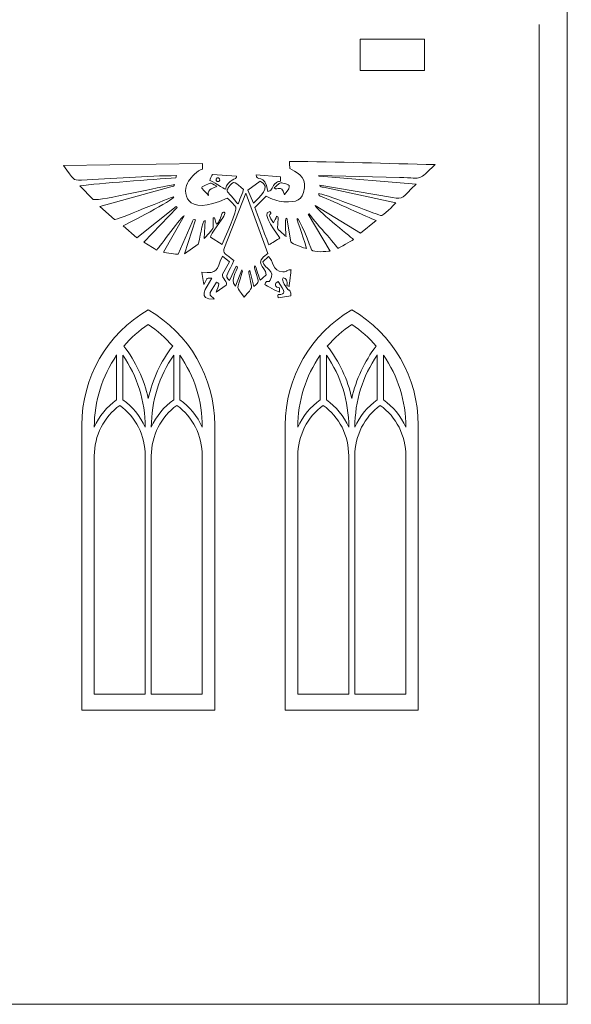
# Model space of a CAD drawing. Units: centimetres. Extents: x -30.9 to 49.4, y -17.8 to 18.
# Drawn here: x -4.7 to 0.5, y -17.6 to -8.4 of the extents above; entities that cross this region are included whole.
import ezdxf

# ---------------------------------------------------------------- set-up
doc = ezdxf.new("R2010")
doc.units = ezdxf.units.CM
doc.header["$MEASUREMENT"] = 0
doc.layers.add('layer 1', color=7, linetype='Continuous')

msp = doc.modelspace()

# ---------------------------------------------------------------- linework, layer by layer
at = {"layer": 'layer 1', "color": 250, "lineweight": 9}
for points, knots in [([(0.18991, -17.58254), (0.18991, -17.58254), (0.45124, -17.58254), (0.45124, -17.58254), (0.45124, -17.58254), (0.45124, -17.58254), (0.45012, -4.35485), (0.45012, -4.35485), (0.45012, -4.35485), (0.45012, -4.35485), (0.73068, -4.35485), (0.73068, -4.35485), (0.73068, -4.35485), (0.73068, -4.35485), (0.73486, -17.58254), (0.73486, -17.58254), (0.73486, -17.58254), (0.73486, -17.58254), (9.66835, -17.58254), (9.66835, -17.58254), (9.66835, -17.58254), (9.66835, -17.58254), (9.66852, -8.56473), (9.66852, -8.56473), (9.66852, -8.56473), (9.66852, -8.56473), (9.66852, -4.35485), (9.66852, -4.35485), (9.66852, -4.35485), (9.66852, -4.35485), (9.94908, -4.35485), (9.94908, -4.35485), (9.94908, -4.35485), (9.94908, -4.35485), (9.9535, -17.58254), (9.9535, -17.58254), (9.9535, -17.58254), (9.9535, -17.58254), (10.20991, -17.58254), (10.20991, -17.58254), (10.20991, -17.58254), (10.20991, -17.58254), (10.20991, -17.28194), (10.20991, -17.28194), (10.20991, -17.28194), (10.20991, -17.28194), (10.20991, -8.86514), (10.20991, -8.86514), (10.20991, -8.86514), (10.20991, -8.86514), (10.20991, -4.73543), (10.20991, -4.73543)], [0, 0, 0, 0, 0.0714286, 0.0714286, 0.0714286, 0.0714286, 0.1428571, 0.1428571, 0.1428571, 0.1428571, 0.2142857, 0.2142857, 0.2142857, 0.2142857, 0.2857143, 0.2857143, 0.2857143, 0.2857143, 0.3571429, 0.3571429, 0.3571429, 0.3571429, 0.4285714, 0.4285714, 0.4285714, 0.4285714, 0.5, 0.5, 0.5, 0.5, 0.5714286, 0.5714286, 0.5714286, 0.5714286, 0.6428571, 0.6428571, 0.6428571, 0.6428571, 0.7142857, 0.7142857, 0.7142857, 0.7142857, 0.7857143, 0.7857143, 0.7857143, 0.7857143, 0.8571429, 0.8571429, 0.8571429, 0.8571429, 1, 1, 1, 1]), ([(-1.48615, -8.56454), (-1.48615, -8.56454), (-0.88434, -8.56454), (-0.88434, -8.56454), (-0.88434, -8.56454), (-0.88434, -8.56454), (-0.88434, -8.85745), (-0.88434, -8.85745), (-0.88434, -8.85745), (-0.88434, -8.85745), (-1.48615, -8.85745), (-1.48615, -8.85745), (-1.48615, -8.85745), (-1.48615, -8.85745), (-1.48615, -8.56454), (-1.48615, -8.56454)], [0, 0, 0, 0, 0.2, 0.2, 0.2, 0.2, 0.4, 0.4, 0.4, 0.4, 0.6, 0.6, 0.6, 0.6, 1, 1, 1, 1]), ([(0.18991, -17.28194), (0.18991, -17.28194), (0.18991, -17.58254), (0.18991, -17.58254), (0.18991, -17.58254), (0.18991, -17.58254), (-9.83009, -17.58254), (-9.83009, -17.58254), (-9.83009, -17.58254), (-9.83009, -17.58254), (-9.83009, -17.28194), (-9.83009, -17.28194)], [0, 0, 0, 0, 0.25, 0.25, 0.25, 0.25, 0.5, 0.5, 0.5, 0.5, 1, 1, 1, 1])]:
    msp.add_open_spline(points, degree=3, knots=knots, dxfattribs=at)
for points in [[(0.18932, -8.42763), (0.18932, -8.42763), (0.18991, -8.56454), (0.18991, -8.56454)], [(0.18991, -8.56454), (0.18991, -8.56454), (0.18991, -8.86514), (0.18991, -8.86514)], [(0.18991, -8.86514), (0.18991, -8.86514), (0.18991, -17.28194), (0.18991, -17.28194)]]:
    msp.add_open_spline(points, degree=3, dxfattribs=at)
at = {"layer": 'layer 1', "color": 242, "lineweight": 9}
for points, knots in [([(-3.98236, -10.0649), (-3.90782, -10.07464), (-3.34755, -9.94427), (-3.22117, -9.92476), (-3.22117, -9.92476), (-3.22273, -9.93973), (-3.23795, -9.93874), (-3.25804, -9.94416), (-3.25804, -9.94416), (-3.25804, -9.94416), (-3.92108, -10.12959), (-3.92108, -10.12959), (-3.92108, -10.12959), (-3.92108, -10.12959), (-3.78447, -10.24989), (-3.78447, -10.24989), (-3.78447, -10.24989), (-3.76704, -10.2594), (-3.25761, -10.04084), (-3.22953, -10.03992), (-3.22953, -10.03992), (-3.22909, -10.06786), (-3.6606, -10.28839), (-3.70258, -10.31122), (-3.70258, -10.31122), (-3.70258, -10.31122), (-3.57447, -10.42143), (-3.57447, -10.42143), (-3.57447, -10.42143), (-3.57447, -10.42143), (-3.20531, -10.12904), (-3.20531, -10.12904), (-3.20531, -10.12904), (-3.20187, -10.13217), (-3.20009, -10.1343), (-3.19818, -10.13946), (-3.19818, -10.13946), (-3.19818, -10.13946), (-3.50885, -10.46352), (-3.50885, -10.46352), (-3.50885, -10.46352), (-3.50885, -10.46352), (-3.38791, -10.53597), (-3.38791, -10.53597), (-3.38791, -10.53597), (-3.35849, -10.49809), (-3.15252, -10.21748), (-3.13141, -10.21501), (-3.13141, -10.21501), (-3.13141, -10.21501), (-3.32489, -10.55647), (-3.32489, -10.55647), (-3.32489, -10.55647), (-3.30501, -10.56022), (-3.20229, -10.57628), (-3.18843, -10.57455), (-3.18843, -10.57455), (-3.18843, -10.57455), (-3.05842, -10.27688), (-3.05842, -10.27688), (-3.05842, -10.27688), (-3.05155, -10.26101), (-3.04593, -10.2418), (-3.02509, -10.25397), (-3.02509, -10.25397), (-3.02509, -10.25397), (-3.1287, -10.57086), (-3.1287, -10.57086), (-3.1287, -10.57086), (-3.1287, -10.57086), (-3.00149, -10.47969), (-3.00149, -10.47969), (-3.00149, -10.47969), (-2.98183, -10.45062), (-2.96883, -10.26105), (-2.93588, -10.25836), (-2.93588, -10.25836), (-2.93588, -10.25836), (-2.94623, -10.42853), (-2.94623, -10.42853), (-2.94623, -10.42853), (-2.932, -10.41292), (-2.86249, -10.34411), (-2.85988, -10.32593), (-2.85988, -10.32593), (-2.85751, -10.30952), (-2.86595, -10.2413), (-2.8595, -10.23365), (-2.8595, -10.23365), (-2.84415, -10.21552), (-2.83598, -10.28421), (-2.83009, -10.29282), (-2.83009, -10.29282), (-2.8019, -10.2817), (-2.78559, -10.21834), (-2.78063, -10.19682), (-2.78063, -10.19682), (-2.77592, -10.1764), (-2.73056, -10.17303), (-2.76167, -10.22085), (-2.76167, -10.22085), (-2.77535, -10.24187), (-2.88666, -10.39645), (-2.88553, -10.4149), (-2.88553, -10.4149), (-2.88553, -10.4149), (-2.77654, -10.48396), (-2.77654, -10.48396), (-2.77654, -10.48396), (-2.76042, -10.44322), (-2.63063, -10.15452), (-2.6478, -10.13454), (-2.6478, -10.13454), (-2.67053, -10.10814), (-2.70239, -10.07295), (-2.72851, -10.05153), (-2.72851, -10.05153), (-3.1324, -10.23906), (-3.1566, -9.98672), (-3.09034, -9.8922), (-3.09034, -9.8922), (-3.06353, -9.85398), (-3.0097, -9.79018), (-2.95914, -9.78166), (-2.95914, -9.78166), (-2.95914, -9.78166), (-2.95908, -9.72696), (-2.95908, -9.72696), (-2.95908, -9.72696), (-2.95908, -9.72696), (-4.26188, -9.7473), (-4.26188, -9.7473), (-4.26188, -9.7473), (-4.15712, -9.8793), (-4.1786, -9.88616), (-4.09288, -9.88183), (-4.09288, -9.88183), (-3.8176, -9.86847), (-3.47232, -9.84215), (-3.20311, -9.84062), (-3.20311, -9.84062), (-3.20311, -9.84062), (-3.21122, -9.85995), (-3.21122, -9.85995), (-3.21122, -9.85995), (-3.4223, -9.87815), (-3.9299, -9.91108), (-4.10865, -9.93723), (-4.10865, -9.93723), (-4.10865, -9.93723), (-3.98236, -10.0649), (-3.98236, -10.0649)], [0, 0, 0, 0, 0.025641, 0.025641, 0.025641, 0.025641, 0.0512821, 0.0512821, 0.0512821, 0.0512821, 0.0769231, 0.0769231, 0.0769231, 0.0769231, 0.1025641, 0.1025641, 0.1025641, 0.1025641, 0.1282051, 0.1282051, 0.1282051, 0.1282051, 0.1538462, 0.1538462, 0.1538462, 0.1538462, 0.1794872, 0.1794872, 0.1794872, 0.1794872, 0.2051282, 0.2051282, 0.2051282, 0.2051282, 0.2307692, 0.2307692, 0.2307692, 0.2307692, 0.2564103, 0.2564103, 0.2564103, 0.2564103, 0.2820513, 0.2820513, 0.2820513, 0.2820513, 0.3076923, 0.3076923, 0.3076923, 0.3076923, 0.3333333, 0.3333333, 0.3333333, 0.3333333, 0.3589744, 0.3589744, 0.3589744, 0.3589744, 0.3846154, 0.3846154, 0.3846154, 0.3846154, 0.4102564, 0.4102564, 0.4102564, 0.4102564, 0.4358974, 0.4358974, 0.4358974, 0.4358974, 0.4615385, 0.4615385, 0.4615385, 0.4615385, 0.4871795, 0.4871795, 0.4871795, 0.4871795, 0.5128205, 0.5128205, 0.5128205, 0.5128205, 0.5384615, 0.5384615, 0.5384615, 0.5384615, 0.5641026, 0.5641026, 0.5641026, 0.5641026, 0.5897436, 0.5897436, 0.5897436, 0.5897436, 0.6153846, 0.6153846, 0.6153846, 0.6153846, 0.6410256, 0.6410256, 0.6410256, 0.6410256, 0.6666667, 0.6666667, 0.6666667, 0.6666667, 0.6923077, 0.6923077, 0.6923077, 0.6923077, 0.7179487, 0.7179487, 0.7179487, 0.7179487, 0.7435897, 0.7435897, 0.7435897, 0.7435897, 0.7692308, 0.7692308, 0.7692308, 0.7692308, 0.7948718, 0.7948718, 0.7948718, 0.7948718, 0.8205128, 0.8205128, 0.8205128, 0.8205128, 0.8461538, 0.8461538, 0.8461538, 0.8461538, 0.8717949, 0.8717949, 0.8717949, 0.8717949, 0.8974359, 0.8974359, 0.8974359, 0.8974359, 0.9230769, 0.9230769, 0.9230769, 0.9230769, 0.9487179, 0.9487179, 0.9487179, 0.9487179, 1, 1, 1, 1]), ([(-2.14336, -9.7746), (-2.09431, -9.8006), (-1.98917, -9.84807), (-2.00727, -9.9556), (-2.00727, -9.9556), (-2.02842, -10.0812), (-2.07466, -10.08707), (-2.20028, -10.08406), (-2.20028, -10.08406), (-2.25515, -10.08273), (-2.31675, -10.05939), (-2.36517, -10.03312), (-2.36517, -10.03312), (-2.36517, -10.03312), (-2.4694, -10.13946), (-2.4694, -10.13946), (-2.4694, -10.13946), (-2.45745, -10.17258), (-2.34335, -10.48092), (-2.33878, -10.48641), (-2.33878, -10.48641), (-2.31123, -10.47303), (-2.2625, -10.43705), (-2.23671, -10.42649), (-2.23671, -10.42649), (-2.24502, -10.4031), (-2.42882, -10.17913), (-2.32952, -10.17681), (-2.32952, -10.17681), (-2.29667, -10.22114), (-2.37863, -10.16824), (-2.2963, -10.28055), (-2.2963, -10.28055), (-2.28985, -10.27208), (-2.26979, -10.23216), (-2.26721, -10.22034), (-2.26721, -10.22034), (-2.24603, -10.22532), (-2.25448, -10.23537), (-2.25598, -10.27621), (-2.25598, -10.27621), (-2.25888, -10.3538), (-2.26794, -10.32796), (-2.19957, -10.39185), (-2.19957, -10.39185), (-2.19263, -10.39832), (-2.18708, -10.40645), (-2.17878, -10.40983), (-2.17878, -10.40983), (-2.17952, -10.3863), (-2.19732, -10.23898), (-2.17233, -10.23916), (-2.17233, -10.23916), (-2.17233, -10.23916), (-2.13339, -10.46043), (-2.13339, -10.46043), (-2.13339, -10.46043), (-2.12878, -10.48052), (-2.00005, -10.51931), (-1.98846, -10.5213), (-1.98846, -10.5213), (-1.98911, -10.48962), (-2.07979, -10.24762), (-2.0764, -10.24262), (-2.0764, -10.24262), (-2.05861, -10.21636), (-1.947, -10.51572), (-1.93945, -10.53253), (-1.93945, -10.53253), (-1.92559, -10.56336), (-1.79926, -10.54771), (-1.7669, -10.54671), (-1.7669, -10.54671), (-1.7669, -10.54671), (-1.97235, -10.20226), (-1.97235, -10.20226), (-1.97235, -10.20226), (-1.97235, -10.20226), (-1.96206, -10.19859), (-1.96206, -10.19859), (-1.96206, -10.19859), (-1.9296, -10.25105), (-1.70116, -10.49936), (-1.69461, -10.52034), (-1.69461, -10.52034), (-1.67712, -10.51365), (-1.57289, -10.45275), (-1.54707, -10.43835), (-1.54707, -10.43835), (-1.58876, -10.40268), (-1.90924, -10.14494), (-1.908, -10.11958), (-1.908, -10.11958), (-1.908, -10.11958), (-1.48359, -10.37972), (-1.48359, -10.37972), (-1.48359, -10.37972), (-1.48359, -10.37972), (-1.33544, -10.2592), (-1.33544, -10.2592), (-1.33544, -10.2592), (-1.41349, -10.23415), (-1.73293, -10.07943), (-1.84996, -10.03474), (-1.84996, -10.03474), (-1.86187, -10.0302), (-1.8778, -10.02586), (-1.87268, -10.00907), (-1.87268, -10.00907), (-1.85249, -9.99865), (-1.34971, -10.19514), (-1.29528, -10.21346), (-1.29528, -10.21346), (-1.26948, -10.22215), (-1.17356, -10.11464), (-1.15304, -10.09514), (-1.15304, -10.09514), (-1.15304, -10.09514), (-1.82879, -9.94905), (-1.82879, -9.94905), (-1.82879, -9.94905), (-1.84282, -9.94626), (-1.86318, -9.94515), (-1.86314, -9.92983), (-1.86314, -9.92983), (-1.86314, -9.92983), (-1.18274, -10.04571), (-1.18274, -10.04571), (-1.18274, -10.04571), (-1.07602, -10.06398), (-1.10062, -10.05326), (-0.96236, -9.92149), (-0.96236, -9.92149), (-0.96236, -9.92149), (-1.86427, -9.84575), (-1.86427, -9.84575), (-1.86427, -9.84575), (-1.87426, -9.84485), (-1.87268, -9.84612), (-1.87321, -9.83839), (-1.87321, -9.83839), (-1.87321, -9.83839), (-1.11826, -9.8579), (-1.11826, -9.8579), (-1.11826, -9.8579), (-0.87867, -9.86536), (-0.95784, -9.89257), (-0.7834, -9.73814), (-0.7834, -9.73814), (-1.23692, -9.72868), (-1.69168, -9.7096), (-2.14522, -9.70882), (-2.14522, -9.70882), (-2.14597, -9.73085), (-2.14589, -9.75325), (-2.14336, -9.7746)], [0, 0, 0, 0, 0.025, 0.025, 0.025, 0.025, 0.05, 0.05, 0.05, 0.05, 0.075, 0.075, 0.075, 0.075, 0.1, 0.1, 0.1, 0.1, 0.125, 0.125, 0.125, 0.125, 0.15, 0.15, 0.15, 0.15, 0.175, 0.175, 0.175, 0.175, 0.2, 0.2, 0.2, 0.2, 0.225, 0.225, 0.225, 0.225, 0.25, 0.25, 0.25, 0.25, 0.275, 0.275, 0.275, 0.275, 0.3, 0.3, 0.3, 0.3, 0.325, 0.325, 0.325, 0.325, 0.35, 0.35, 0.35, 0.35, 0.375, 0.375, 0.375, 0.375, 0.4, 0.4, 0.4, 0.4, 0.425, 0.425, 0.425, 0.425, 0.45, 0.45, 0.45, 0.45, 0.475, 0.475, 0.475, 0.475, 0.5, 0.5, 0.5, 0.5, 0.525, 0.525, 0.525, 0.525, 0.55, 0.55, 0.55, 0.55, 0.575, 0.575, 0.575, 0.575, 0.6, 0.6, 0.6, 0.6, 0.625, 0.625, 0.625, 0.625, 0.65, 0.65, 0.65, 0.65, 0.675, 0.675, 0.675, 0.675, 0.7, 0.7, 0.7, 0.7, 0.725, 0.725, 0.725, 0.725, 0.75, 0.75, 0.75, 0.75, 0.775, 0.775, 0.775, 0.775, 0.8, 0.8, 0.8, 0.8, 0.825, 0.825, 0.825, 0.825, 0.85, 0.85, 0.85, 0.85, 0.875, 0.875, 0.875, 0.875, 0.9, 0.9, 0.9, 0.9, 0.925, 0.925, 0.925, 0.925, 0.95, 0.95, 0.95, 0.95, 1, 1, 1, 1]), ([(-2.89303, -9.88477), (-2.87808, -9.89035), (-2.75459, -9.9646), (-2.74659, -9.96661), (-2.74659, -9.96661), (-2.72278, -9.87174), (-2.63613, -9.88196), (-2.64186, -9.8445), (-2.64186, -9.8445), (-2.64186, -9.8445), (-2.86649, -9.83151), (-2.86649, -9.83151), (-2.86649, -9.83151), (-2.87135, -9.83356), (-2.89202, -9.87873), (-2.89303, -9.88477)], [0, 0, 0, 0, 0.2, 0.2, 0.2, 0.2, 0.4, 0.4, 0.4, 0.4, 0.6, 0.6, 0.6, 0.6, 1, 1, 1, 1]), ([(-2.34815, -9.98784), (-2.29448, -9.9761), (-2.32281, -9.94411), (-2.26952, -9.90581), (-2.26952, -9.90581), (-2.25257, -9.89365), (-2.24563, -9.89791), (-2.23086, -9.89093), (-2.23086, -9.89093), (-2.23086, -9.89093), (-2.23184, -9.85203), (-2.23184, -9.85203), (-2.23184, -9.85203), (-2.23184, -9.85203), (-2.4578, -9.83346), (-2.4578, -9.83346), (-2.4578, -9.83346), (-2.46367, -9.90203), (-2.37707, -9.81166), (-2.34815, -9.98784)], [0, 0, 0, 0, 0.1666667, 0.1666667, 0.1666667, 0.1666667, 0.3333333, 0.3333333, 0.3333333, 0.3333333, 0.5, 0.5, 0.5, 0.5, 0.6666667, 0.6666667, 0.6666667, 0.6666667, 1, 1, 1, 1]), ([(-2.90396, -10.02529), (-2.92263, -9.95584), (-2.8454, -9.96135), (-2.82764, -9.93997), (-2.82764, -9.93997), (-2.89557, -9.89477), (-2.88425, -9.91119), (-2.94416, -9.93672), (-2.94416, -9.93672), (-2.98128, -9.95254), (-2.97635, -9.94749), (-2.91488, -10.01364), (-2.91488, -10.01364), (-2.91061, -10.01836), (-2.90893, -10.02206), (-2.90396, -10.02529)], [0, 0, 0, 0, 0.2, 0.2, 0.2, 0.2, 0.4, 0.4, 0.4, 0.4, 0.6, 0.6, 0.6, 0.6, 1, 1, 1, 1]), ([(-2.82245, -9.86216), (-2.80582, -9.85339), (-2.78412, -9.88344), (-2.80792, -9.89572), (-2.80792, -9.89572), (-2.82614, -9.90511), (-2.84898, -9.87614), (-2.82245, -9.86216)], [0, 0, 0, 0, 0.3333333, 0.3333333, 0.3333333, 0.3333333, 1, 1, 1, 1]), ([(-2.62914, -10.10555), (-2.62205, -10.09533), (-2.57788, -9.98465), (-2.577, -9.97138), (-2.577, -9.97138), (-2.64887, -9.90955), (-2.66804, -9.86948), (-2.71892, -9.95513), (-2.71892, -9.95513), (-2.73565, -9.98326), (-2.74088, -9.97653), (-2.69032, -10.03293), (-2.69032, -10.03293), (-2.67616, -10.04873), (-2.6414, -10.09518), (-2.62914, -10.10555)], [0, 0, 0, 0, 0.2, 0.2, 0.2, 0.2, 0.4, 0.4, 0.4, 0.4, 0.6, 0.6, 0.6, 0.6, 1, 1, 1, 1]), ([(-2.53591, -9.97507), (-2.53591, -9.97507), (-2.48283, -10.09675), (-2.48283, -10.09675), (-2.48283, -10.09675), (-2.43457, -10.04553), (-2.30758, -9.9456), (-2.42005, -9.89284), (-2.42005, -9.89284), (-2.42005, -9.89284), (-2.53591, -9.97507), (-2.53591, -9.97507)], [0, 0, 0, 0, 0.25, 0.25, 0.25, 0.25, 0.5, 0.5, 0.5, 0.5, 1, 1, 1, 1]), ([(-2.28906, -9.95431), (-2.25294, -9.98949), (-2.22841, -9.91108), (-2.19471, -10.01945), (-2.19471, -10.01945), (-2.19437, -10.01916), (-2.19391, -10.01819), (-2.19379, -10.01849), (-2.19379, -10.01849), (-2.11339, -9.92217), (-2.15171, -9.92404), (-2.20937, -9.91036), (-2.20937, -9.91036), (-2.24096, -9.90286), (-2.2408, -9.91562), (-2.28906, -9.95431)], [0, 0, 0, 0, 0.2, 0.2, 0.2, 0.2, 0.4, 0.4, 0.4, 0.4, 0.6, 0.6, 0.6, 0.6, 1, 1, 1, 1]), ([(-2.55369, -10.00557), (-2.55369, -10.00557), (-2.75365, -10.51148), (-2.75365, -10.51148), (-2.75365, -10.51148), (-2.77768, -10.56834), (-2.74053, -10.57303), (-2.66812, -10.63475), (-2.66812, -10.63475), (-2.70267, -10.74151), (-2.77145, -10.78241), (-2.70634, -10.81959), (-2.70634, -10.81959), (-2.70634, -10.81959), (-2.6464, -10.68542), (-2.6464, -10.68542), (-2.6464, -10.68542), (-2.59206, -10.69108), (-2.72752, -10.80688), (-2.65093, -10.87273), (-2.65093, -10.87273), (-2.65093, -10.87273), (-2.59354, -10.71984), (-2.59354, -10.71984), (-2.59354, -10.71984), (-2.58231, -10.73118), (-2.58753, -10.73508), (-2.59216, -10.75248), (-2.59216, -10.75248), (-2.6378, -10.92389), (-2.65185, -10.86446), (-2.56938, -10.97594), (-2.56938, -10.97594), (-2.48368, -10.86828), (-2.49689, -10.91154), (-2.5175, -10.79312), (-2.5175, -10.79312), (-2.52498, -10.75014), (-2.53346, -10.74048), (-2.5183, -10.72561), (-2.5183, -10.72561), (-2.5183, -10.72561), (-2.48112, -10.87609), (-2.48112, -10.87609), (-2.48112, -10.87609), (-2.42505, -10.82286), (-2.43223, -10.85271), (-2.46458, -10.73445), (-2.46458, -10.73445), (-2.47328, -10.70267), (-2.48182, -10.69369), (-2.46807, -10.68355), (-2.46807, -10.68355), (-2.462, -10.69128), (-2.42835, -10.80616), (-2.42005, -10.81654), (-2.42005, -10.81654), (-2.39718, -10.79865), (-2.37778, -10.77656), (-2.36398, -10.76697), (-2.36398, -10.76697), (-2.37615, -10.68072), (-2.48749, -10.66217), (-2.34799, -10.5685), (-2.34799, -10.5685), (-2.34799, -10.5685), (-2.55369, -10.00557), (-2.55369, -10.00557)], [0, 0, 0, 0, 0.0555556, 0.0555556, 0.0555556, 0.0555556, 0.1111111, 0.1111111, 0.1111111, 0.1111111, 0.1666667, 0.1666667, 0.1666667, 0.1666667, 0.2222222, 0.2222222, 0.2222222, 0.2222222, 0.2777778, 0.2777778, 0.2777778, 0.2777778, 0.3333333, 0.3333333, 0.3333333, 0.3333333, 0.3888889, 0.3888889, 0.3888889, 0.3888889, 0.4444444, 0.4444444, 0.4444444, 0.4444444, 0.5, 0.5, 0.5, 0.5, 0.5555556, 0.5555556, 0.5555556, 0.5555556, 0.6111111, 0.6111111, 0.6111111, 0.6111111, 0.6666667, 0.6666667, 0.6666667, 0.6666667, 0.7222222, 0.7222222, 0.7222222, 0.7222222, 0.7777778, 0.7777778, 0.7777778, 0.7777778, 0.8333333, 0.8333333, 0.8333333, 0.8333333, 0.8888889, 0.8888889, 0.8888889, 0.8888889, 1, 1, 1, 1]), ([(-2.83165, -10.92883), (-2.83165, -10.92883), (-2.73996, -10.86496), (-2.73996, -10.86496), (-2.73996, -10.86496), (-2.71479, -10.8439), (-2.78583, -10.79161), (-2.77213, -10.76261), (-2.77213, -10.76261), (-2.77213, -10.76261), (-2.70651, -10.64557), (-2.70651, -10.64557), (-2.70651, -10.64557), (-2.70651, -10.64557), (-2.77309, -10.59226), (-2.77309, -10.59226), (-2.77309, -10.59226), (-2.83889, -10.73169), (-2.80721, -10.75622), (-2.96708, -10.74263), (-2.96708, -10.74263), (-2.96596, -10.75638), (-2.95154, -10.85212), (-2.94831, -10.85715), (-2.94831, -10.85715), (-2.90539, -10.79659), (-2.94258, -10.79992), (-2.87376, -10.79896), (-2.87376, -10.79896), (-2.92755, -10.89951), (-3.0177, -10.99524), (-2.85127, -10.99603), (-2.85127, -10.99603), (-2.86001, -10.96797), (-2.91271, -10.96628), (-2.87819, -10.91694), (-2.87819, -10.91694), (-2.87283, -10.90927), (-2.83236, -10.8451), (-2.82921, -10.83532), (-2.82921, -10.83532), (-2.82223, -10.839), (-2.81349, -10.84596), (-2.80765, -10.84994), (-2.80765, -10.84994), (-2.80685, -10.87308), (-2.826, -10.90747), (-2.83165, -10.92883)], [0, 0, 0, 0, 0.0769231, 0.0769231, 0.0769231, 0.0769231, 0.1538462, 0.1538462, 0.1538462, 0.1538462, 0.2307692, 0.2307692, 0.2307692, 0.2307692, 0.3076923, 0.3076923, 0.3076923, 0.3076923, 0.3846154, 0.3846154, 0.3846154, 0.3846154, 0.4615385, 0.4615385, 0.4615385, 0.4615385, 0.5384615, 0.5384615, 0.5384615, 0.5384615, 0.6153846, 0.6153846, 0.6153846, 0.6153846, 0.6923077, 0.6923077, 0.6923077, 0.6923077, 0.7692308, 0.7692308, 0.7692308, 0.7692308, 0.8461538, 0.8461538, 0.8461538, 0.8461538, 1, 1, 1, 1]), ([(-2.25242, -10.83085), (-2.18702, -10.92818), (-2.17881, -10.9493), (-2.25171, -10.95258), (-2.25171, -10.95258), (-2.25722, -10.95924), (-2.25377, -10.9738), (-2.25305, -10.98305), (-2.25305, -10.98305), (-2.25305, -10.98305), (-2.13435, -10.96239), (-2.13435, -10.96239), (-2.13435, -10.96239), (-2.13125, -10.9583), (-2.13797, -10.92047), (-2.14241, -10.91463), (-2.14241, -10.91463), (-2.14862, -10.90645), (-2.15531, -10.91478), (-2.16318, -10.90406), (-2.16318, -10.90406), (-2.28043, -10.74442), (-2.14527, -10.78645), (-2.17288, -10.86762), (-2.17288, -10.86762), (-2.17288, -10.86762), (-2.15021, -10.87704), (-2.15021, -10.87704), (-2.15021, -10.87704), (-2.14742, -10.8601), (-2.13064, -10.73036), (-2.13256, -10.72227), (-2.13256, -10.72227), (-2.18401, -10.71675), (-2.15855, -10.74328), (-2.20771, -10.73957), (-2.20771, -10.73957), (-2.31422, -10.73153), (-2.29128, -10.63673), (-2.34287, -10.59609), (-2.34287, -10.59609), (-2.34287, -10.59609), (-2.39578, -10.64484), (-2.39578, -10.64484), (-2.39578, -10.64484), (-2.37847, -10.71535), (-2.27528, -10.72168), (-2.32671, -10.81832), (-2.32671, -10.81832), (-2.34106, -10.84529), (-2.36108, -10.81165), (-2.3724, -10.84277), (-2.3724, -10.84277), (-2.374, -10.84714), (-2.37597, -10.85436), (-2.37831, -10.857), (-2.37831, -10.857), (-2.36219, -10.87118), (-2.26405, -10.92251), (-2.24061, -10.92804), (-2.24061, -10.92804), (-2.24061, -10.92804), (-2.23936, -10.88965), (-2.23936, -10.88965), (-2.23936, -10.88965), (-2.28207, -10.88684), (-2.29362, -10.84643), (-2.25242, -10.83085)], [0, 0, 0, 0, 0.0555556, 0.0555556, 0.0555556, 0.0555556, 0.1111111, 0.1111111, 0.1111111, 0.1111111, 0.1666667, 0.1666667, 0.1666667, 0.1666667, 0.2222222, 0.2222222, 0.2222222, 0.2222222, 0.2777778, 0.2777778, 0.2777778, 0.2777778, 0.3333333, 0.3333333, 0.3333333, 0.3333333, 0.3888889, 0.3888889, 0.3888889, 0.3888889, 0.4444444, 0.4444444, 0.4444444, 0.4444444, 0.5, 0.5, 0.5, 0.5, 0.5555556, 0.5555556, 0.5555556, 0.5555556, 0.6111111, 0.6111111, 0.6111111, 0.6111111, 0.6666667, 0.6666667, 0.6666667, 0.6666667, 0.7222222, 0.7222222, 0.7222222, 0.7222222, 0.7777778, 0.7777778, 0.7777778, 0.7777778, 0.8333333, 0.8333333, 0.8333333, 0.8333333, 0.8888889, 0.8888889, 0.8888889, 0.8888889, 1, 1, 1, 1])]:
    msp.add_open_spline(points, degree=3, knots=knots, dxfattribs=at)
at = {"layer": 'layer 1', "color": 242, "lineweight": 5}
for points in [[(-3.46759, -11.09476), (-3.85211, -11.31675), (-4.09004, -11.72811), (-4.09004, -12.17209)], [(-2.84599, -12.17209), (-2.84599, -11.72811), (-3.08307, -11.31675), (-3.46759, -11.09476)], [(-1.56379, -11.09476), (-1.94831, -11.31675), (-2.18624, -11.72811), (-2.18624, -12.17209)], [(-0.94219, -12.17209), (-0.94219, -11.72811), (-1.17927, -11.31675), (-1.56379, -11.09476)]]:
    msp.add_open_spline(points, degree=3, dxfattribs=at)
at = {"layer": 'layer 1', "lineweight": 5}
for points in [[(-3.46755, -11.23111), (-3.55225, -11.28685), (-3.63002, -11.35553), (-3.697, -11.43311)], [(-3.23886, -11.43311), (-3.30587, -11.35553), (-3.38286, -11.28685), (-3.46755, -11.23111)], [(-1.56375, -11.23111), (-1.64845, -11.28685), (-1.72622, -11.35553), (-1.7932, -11.43311)], [(-1.33506, -11.43311), (-1.40207, -11.35553), (-1.47906, -11.28685), (-1.56375, -11.23111)], [(-3.697, -11.43311), (-3.58536, -11.57612), (-3.50683, -11.7434), (-3.46755, -11.92277)], [(-3.46755, -11.92277), (-3.42828, -11.7434), (-3.34975, -11.57612), (-3.23886, -11.43311)], [(-1.7932, -11.43311), (-1.68156, -11.57612), (-1.60303, -11.7434), (-1.56375, -11.92277)], [(-1.56375, -11.92277), (-1.52448, -11.7434), (-1.44595, -11.57612), (-1.33506, -11.43311)], [(-3.76322, -11.51877), (-3.89949, -11.71351), (-3.97264, -11.94864), (-3.97264, -12.19022)], [(-3.70548, -11.51877), (-3.70548, -11.51877), (-3.70548, -11.93489), (-3.70548, -11.93489)], [(-3.49603, -12.19022), (-3.49603, -11.94864), (-3.56918, -11.71351), (-3.70548, -11.51877)], [(-3.22963, -11.51877), (-3.36593, -11.71351), (-3.43907, -11.94864), (-3.43907, -12.19022)], [(-3.17266, -11.51877), (-3.17266, -11.51877), (-3.17266, -11.93489), (-3.17266, -11.93489)], [(-2.96247, -12.19022), (-2.96247, -11.94864), (-3.03561, -11.71351), (-3.17266, -11.51877)], [(-1.85942, -11.51877), (-1.99569, -11.71351), (-2.06884, -11.94864), (-2.06884, -12.19022)], [(-1.80168, -11.51877), (-1.80168, -11.51877), (-1.80168, -11.93489), (-1.80168, -11.93489)], [(-1.59224, -12.19022), (-1.59224, -11.94864), (-1.66538, -11.71351), (-1.80168, -11.51877)], [(-1.32583, -11.51877), (-1.46213, -11.71351), (-1.53527, -11.94864), (-1.53527, -12.19022)], [(-1.26886, -11.51877), (-1.26886, -11.51877), (-1.26886, -11.93489), (-1.26886, -11.93489)], [(-1.05867, -12.19022), (-1.05867, -11.94864), (-1.13181, -11.71351), (-1.26886, -11.51877)], [(-3.97264, -12.19022), (-3.92644, -12.08679), (-3.8533, -11.99873), (-3.76322, -11.93489)], [(-3.70548, -11.93489), (-3.61537, -11.99873), (-3.54301, -12.08679), (-3.49603, -12.19022)], [(-3.43907, -12.19022), (-3.39288, -12.08679), (-3.32049, -11.99873), (-3.22963, -11.93489)], [(-3.17266, -11.93489), (-3.08181, -11.99873), (-3.00942, -12.08679), (-2.96247, -12.19022)], [(-2.06884, -12.19022), (-2.02264, -12.08679), (-1.9495, -11.99873), (-1.85942, -11.93489)], [(-1.80168, -11.93489), (-1.71157, -11.99873), (-1.63921, -12.08679), (-1.59224, -12.19022)], [(-1.53527, -12.19022), (-1.48908, -12.08679), (-1.41669, -11.99873), (-1.32583, -11.93489)], [(-1.26886, -11.93489), (-1.17801, -11.99873), (-1.10562, -12.08679), (-1.05867, -12.19022)], [(-3.73474, -11.98743), (-3.88334, -12.09326), (-3.97264, -12.27023), (-3.97264, -12.4585)], [(-3.49603, -12.4585), (-3.49603, -12.27023), (-3.58536, -12.09326), (-3.73474, -11.98743)], [(-3.20115, -11.98743), (-3.34975, -12.09326), (-3.43907, -12.27023), (-3.43907, -12.4585)], [(-2.96247, -12.4585), (-2.96247, -12.27023), (-3.05176, -12.09326), (-3.20115, -11.98743)], [(-1.83094, -11.98743), (-1.97954, -12.09326), (-2.06884, -12.27023), (-2.06884, -12.4585)], [(-1.59224, -12.4585), (-1.59224, -12.27023), (-1.68156, -12.09326), (-1.83094, -11.98743)], [(-1.29735, -11.98743), (-1.44595, -12.09326), (-1.53527, -12.27023), (-1.53527, -12.4585)], [(-1.05867, -12.4585), (-1.05867, -12.27023), (-1.14796, -12.09326), (-1.29735, -11.98743)]]:
    msp.add_open_spline(points, degree=3, dxfattribs=at)
for points, knots in [([(-3.76322, -11.93489), (-3.76322, -11.93489), (-3.76322, -11.51877), (-3.76322, -11.51877), (-3.76322, -11.51877), (-3.76322, -11.51877), (-3.76244, -11.51877), (-3.76244, -11.51877)], [0, 0, 0, 0, 0.3333333, 0.3333333, 0.3333333, 0.3333333, 1, 1, 1, 1]), ([(-3.22963, -11.93489), (-3.22963, -11.93489), (-3.22963, -11.51877), (-3.22963, -11.51877), (-3.22963, -11.51877), (-3.22963, -11.51877), (-3.22887, -11.51877), (-3.22887, -11.51877)], [0, 0, 0, 0, 0.3333333, 0.3333333, 0.3333333, 0.3333333, 1, 1, 1, 1]), ([(-1.85942, -11.93489), (-1.85942, -11.93489), (-1.85942, -11.51877), (-1.85942, -11.51877), (-1.85942, -11.51877), (-1.85942, -11.51877), (-1.85864, -11.51877), (-1.85864, -11.51877)], [0, 0, 0, 0, 0.3333333, 0.3333333, 0.3333333, 0.3333333, 1, 1, 1, 1]), ([(-1.32583, -11.93489), (-1.32583, -11.93489), (-1.32583, -11.51877), (-1.32583, -11.51877), (-1.32583, -11.51877), (-1.32583, -11.51877), (-1.32507, -11.51877), (-1.32507, -11.51877)], [0, 0, 0, 0, 0.3333333, 0.3333333, 0.3333333, 0.3333333, 1, 1, 1, 1]), ([(-3.97264, -12.4585), (-3.97264, -12.4585), (-3.97264, -14.68625), (-3.97264, -14.68625), (-3.97264, -14.68625), (-3.97264, -14.68625), (-3.49603, -14.68625), (-3.49603, -14.68625), (-3.49603, -14.68625), (-3.49603, -14.68625), (-3.49603, -12.4585), (-3.49603, -12.4585)], [0, 0, 0, 0, 0.25, 0.25, 0.25, 0.25, 0.5, 0.5, 0.5, 0.5, 1, 1, 1, 1]), ([(-3.43907, -12.4585), (-3.43907, -12.4585), (-3.43907, -14.68625), (-3.43907, -14.68625), (-3.43907, -14.68625), (-3.43907, -14.68625), (-2.96247, -14.68625), (-2.96247, -14.68625), (-2.96247, -14.68625), (-2.96247, -14.68625), (-2.96247, -12.4585), (-2.96247, -12.4585), (-2.96247, -12.4585), (-2.96247, -12.4585), (-2.96169, -12.4585), (-2.96169, -12.4585)], [0, 0, 0, 0, 0.2, 0.2, 0.2, 0.2, 0.4, 0.4, 0.4, 0.4, 0.6, 0.6, 0.6, 0.6, 1, 1, 1, 1]), ([(-2.06884, -12.4585), (-2.06884, -12.4585), (-2.06884, -14.68625), (-2.06884, -14.68625), (-2.06884, -14.68625), (-2.06884, -14.68625), (-1.59224, -14.68625), (-1.59224, -14.68625), (-1.59224, -14.68625), (-1.59224, -14.68625), (-1.59224, -12.4585), (-1.59224, -12.4585)], [0, 0, 0, 0, 0.25, 0.25, 0.25, 0.25, 0.5, 0.5, 0.5, 0.5, 1, 1, 1, 1]), ([(-1.53527, -12.4585), (-1.53527, -12.4585), (-1.53527, -14.68625), (-1.53527, -14.68625), (-1.53527, -14.68625), (-1.53527, -14.68625), (-1.05867, -14.68625), (-1.05867, -14.68625), (-1.05867, -14.68625), (-1.05867, -14.68625), (-1.05867, -12.4585), (-1.05867, -12.4585), (-1.05867, -12.4585), (-1.05867, -12.4585), (-1.05789, -12.4585), (-1.05789, -12.4585)], [0, 0, 0, 0, 0.2, 0.2, 0.2, 0.2, 0.4, 0.4, 0.4, 0.4, 0.6, 0.6, 0.6, 0.6, 1, 1, 1, 1])]:
    msp.add_open_spline(points, degree=3, knots=knots, dxfattribs=at)
at = {"layer": 'layer 1', "color": 242, "lineweight": 5}
for points in [[(-4.09004, -12.17209), (-4.09004, -12.17209), (-4.09004, -14.83443), (-4.09004, -14.83443), (-4.09004, -14.83443), (-4.09004, -14.83443), (-2.84599, -14.83443), (-2.84599, -14.83443), (-2.84599, -14.83443), (-2.84599, -14.83443), (-2.84599, -12.17209), (-2.84599, -12.17209), (-2.84599, -12.17209), (-2.84599, -12.17209), (-2.84514, -12.17209), (-2.84514, -12.17209)], [(-2.18624, -12.17209), (-2.18624, -12.17209), (-2.18624, -14.83443), (-2.18624, -14.83443), (-2.18624, -14.83443), (-2.18624, -14.83443), (-0.94219, -14.83443), (-0.94219, -14.83443), (-0.94219, -14.83443), (-0.94219, -14.83443), (-0.94219, -12.17209), (-0.94219, -12.17209), (-0.94219, -12.17209), (-0.94219, -12.17209), (-0.94134, -12.17209), (-0.94134, -12.17209)]]:
    msp.add_open_spline(points, degree=3, knots=[0, 0, 0, 0, 0.2, 0.2, 0.2, 0.2, 0.4, 0.4, 0.4, 0.4, 0.6, 0.6, 0.6, 0.6, 1, 1, 1, 1], dxfattribs=at)

doc.saveas('drawing.dxf')
